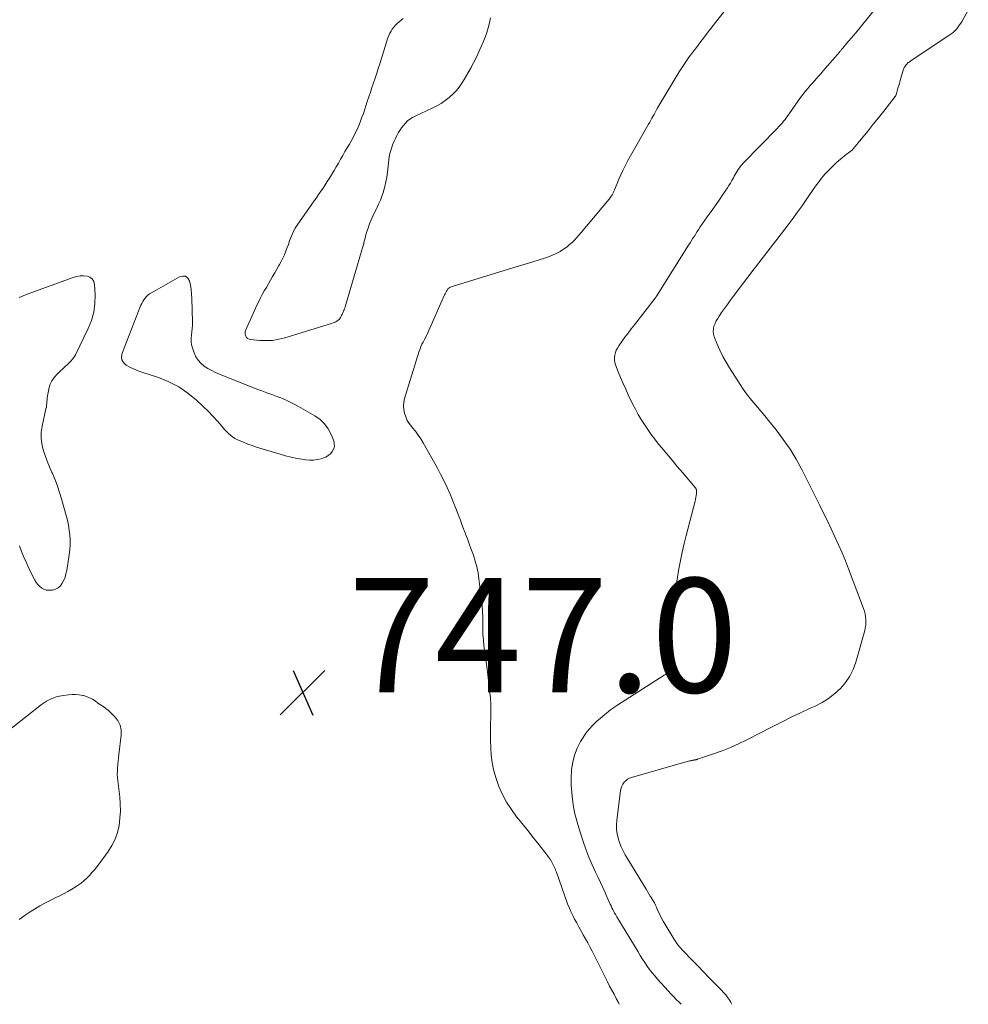
# Model space of a CAD drawing. Units: feet. Extents: x 1900344 to 1905000, y 535000 to 540001.
# Drawn here: x 1901899 to 1902065, y 535000 to 535172 of the extents above; entities that cross this region are included whole.
import ezdxf

# ---------------------------------------------------------------- set-up
doc = ezdxf.new("R2010")
doc.units = ezdxf.units.FT
doc.header["$LTSCALE"] = 100
doc.header["$MEASUREMENT"] = 0
doc.layers.add('CONTOUR INTERMEDIATE', color=40, linetype='Continuous', lineweight=15)
doc.layers.add('SPOT ELEVATION', color=7, linetype='Continuous', lineweight=15)
doc.styles.add('slant', font='romans.shx', dxfattribs={"oblique": 14.999978})

# ---------------------------------------------------------------- blocks, each defined once
blk = doc.blocks.new('SPOT')
at = {"layer": 'SPOT ELEVATION', "lineweight": 25}
for p, q in [((-3.95, -3.95), (3.86, 3.85)), ((-1.67, 3.81), (1.74, -3.97))]:
    blk.add_line(p, q, dxfattribs=at)

msp = doc.modelspace()

# ---------------------------------------------------------------- linework, layer by layer
at = {"layer": 'CONTOUR INTERMEDIATE', "flags": 128}
for points, elevation in [([(1902014.98, 535000), (1902014.61, 535000.38), (1902014.13, 535000.86), (1902013.66, 535001.35), (1902013.19, 535001.85), (1902012.73, 535002.34), (1902010.83, 535004.41), (1902010.35, 535004.96), (1902009.88, 535005.52), (1902009.44, 535006.11), (1902009.02, 535006.7), (1902008.62, 535007.31), (1902008.22, 535007.93), (1902007.83, 535008.55), (1902007.45, 535009.17), (1902003.88, 535015.02), (1902003.7, 535015.33), (1902003.52, 535015.64), (1902003.34, 535015.95), (1902003.17, 535016.26), (1902003.01, 535016.58), (1902002.85, 535016.9), (1902002.7, 535017.23), (1902002.55, 535017.55), (1902002.05, 535018.68), (1902001.66, 535019.57), (1902001.25, 535020.46), (1902000.84, 535021.35), (1902000.43, 535022.23), (1902000.01, 535023.11), (1901999.41, 535024.44), (1901998.84, 535025.78), (1901998.32, 535027.15), (1901997.84, 535028.53), (1901997.05, 535030.9), (1901996.69, 535032.12), (1901996.37, 535033.35), (1901996.13, 535034.6), (1901995.94, 535035.86), (1901995.82, 535037.12), (1901995.75, 535038.39), (1901995.75, 535039.66), (1901995.8, 535040.94), (1901995.81, 535041.09), (1901995.99, 535042.38), (1901996.29, 535043.64), (1901996.77, 535044.85), (1901997.37, 535046.01), (1901997.8, 535046.71), (1901998.31, 535047.47), (1901998.87, 535048.19), (1901999.49, 535048.87), (1902000.15, 535049.5), (1902000.86, 535050.12), (1902001.2, 535050.42), (1902001.55, 535050.71), (1902001.9, 535051), (1902002.26, 535051.28), (1902002.62, 535051.55), (1902002.98, 535051.82), (1902003.36, 535052.08), (1902003.73, 535052.33), (1902012.02, 535057.62), (1902012.22, 535057.77), (1902012.4, 535057.93), (1902012.56, 535058.11), (1902012.7, 535058.31), (1902012.81, 535058.53), (1902012.9, 535058.75), (1902012.96, 535058.99), (1902012.99, 535059.23), (1902013.29, 535064.1), (1902013.39, 535065.64), (1902013.5, 535067.17), (1902013.63, 535068.7), (1902013.77, 535070.23), (1902013.78, 535070.31), (1902013.94, 535071.8), (1902014.13, 535073.29), (1902014.34, 535074.77), (1902014.58, 535076.25), (1902014.85, 535077.73), (1902015.15, 535079.19), (1902015.49, 535080.66), (1902015.85, 535082.11), (1902017.44, 535088.11), (1902017.52, 535088.43), (1902017.58, 535088.76), (1902017.62, 535089.08), (1902017.64, 535089.41), (1902017.66, 535089.92), (1902017.66, 535090), (1902017.65, 535090.07), (1902017.64, 535090.14), (1902017.61, 535090.21), (1902017.58, 535090.28), (1902017.54, 535090.35), (1902017.5, 535090.41), (1902017.45, 535090.47), (1902015.25, 535093.05), (1902014.31, 535094.16), (1902013.38, 535095.26), (1902012.45, 535096.38), (1902011.53, 535097.49), (1902011.03, 535098.1), (1902010.38, 535098.93), (1902009.74, 535099.77), (1902009.13, 535100.63), (1902008.55, 535101.5), (1902007.99, 535102.39), (1902007.46, 535103.3), (1902006.96, 535104.23), (1902006.49, 535105.16), (1902005.73, 535106.74), (1902005.27, 535107.73), (1902004.82, 535108.73), (1902004.39, 535109.75), (1902003.98, 535110.76), (1902003.5, 535111.98), (1902003.38, 535112.4), (1902003.3, 535112.82), (1902003.3, 535113.25), (1902003.35, 535113.69), (1902003.47, 535114.11), (1902003.62, 535114.53), (1902003.82, 535114.92), (1902004.05, 535115.29), (1902004.6, 535116.05), (1902005.14, 535116.79), (1902005.68, 535117.53), (1902006.24, 535118.26), (1902006.8, 535118.99), (1902010.42, 535123.64), (1902010.47, 535123.7), (1902010.52, 535123.77), (1902010.57, 535123.84), (1902010.62, 535123.91), (1902010.67, 535123.98), (1902010.72, 535124.05), (1902010.77, 535124.13), (1902010.81, 535124.2), (1902016.29, 535132.92), (1902016.54, 535133.32), (1902016.79, 535133.73), (1902017.04, 535134.13), (1902017.29, 535134.53), (1902017.55, 535134.93), (1902017.81, 535135.33), (1902018.07, 535135.73), (1902018.34, 535136.12), (1902019.56, 535137.86), (1902020.25, 535138.84), (1902020.93, 535139.83), (1902021.61, 535140.82), (1902022.29, 535141.81), (1902023.07, 535142.95), (1902023.35, 535143.38), (1902023.62, 535143.81), (1902023.88, 535144.25), (1902024.12, 535144.7), (1902024.27, 535144.99), (1902024.44, 535145.29), (1902024.61, 535145.59), (1902024.8, 535145.89), (1902024.98, 535146.18), (1902025.18, 535146.47), (1902025.39, 535146.74), (1902025.62, 535147.01), (1902025.85, 535147.26), (1902031.8, 535153.38), (1902032.09, 535153.68), (1902032.37, 535153.99), (1902032.64, 535154.3), (1902032.91, 535154.62), (1902033.17, 535154.95), (1902033.43, 535155.28), (1902033.68, 535155.61), (1902033.92, 535155.95), (1902035.46, 535158.2), (1902035.74, 535158.6), (1902036.03, 535158.99), (1902036.33, 535159.37), (1902036.64, 535159.75), (1902036.79, 535159.94), (1902037.17, 535160.38), (1902037.54, 535160.82), (1902037.93, 535161.26), (1902038.32, 535161.69), (1902038.7, 535162.12), (1902039.09, 535162.56), (1902039.47, 535162.99), (1902039.85, 535163.43), (1902042.69, 535166.75), (1902042.76, 535166.83), (1902042.84, 535166.92), (1902042.91, 535167.01), (1902042.99, 535167.09), (1902043.06, 535167.18), (1902043.14, 535167.27), (1902043.21, 535167.35), (1902043.29, 535167.44), (1902043.96, 535168.21), (1902044.36, 535168.68), (1902044.77, 535169.16), (1902045.16, 535169.64), (1902045.56, 535170.12), (1902050.5, 535176.28)], 752), ([(1902004.12, 535000), (1902003.99, 535000.29), (1902003.63, 535001.02), (1902003.24, 535001.75), (1902002.85, 535002.47), (1902002.46, 535003.2), (1902002.08, 535003.93), (1902001.71, 535004.66), (1901999.38, 535009.32), (1901999.01, 535010.05), (1901998.64, 535010.76), (1901998.25, 535011.47), (1901997.85, 535012.18), (1901997.79, 535012.29), (1901997.42, 535012.94), (1901997.05, 535013.59), (1901996.69, 535014.25), (1901996.33, 535014.9), (1901995.99, 535015.57), (1901995.67, 535016.24), (1901995.38, 535016.93), (1901995.11, 535017.62), (1901993.14, 535023.16), (1901993.1, 535023.28), (1901993.05, 535023.39), (1901993.01, 535023.51), (1901992.97, 535023.63), (1901992.92, 535023.74), (1901992.87, 535023.86), (1901992.82, 535023.97), (1901992.76, 535024.08), (1901992.47, 535024.64), (1901992.26, 535025.03), (1901992.03, 535025.4), (1901991.78, 535025.77), (1901991.52, 535026.12), (1901990.05, 535027.99), (1901989.09, 535029.21), (1901988.12, 535030.43), (1901987.15, 535031.64), (1901986.17, 535032.85), (1901985.25, 535034.09), (1901984.41, 535035.38), (1901983.7, 535036.75), (1901983.06, 535038.16), (1901982.86, 535038.67), (1901982.45, 535039.87), (1901982.11, 535041.1), (1901981.88, 535042.35), (1901981.73, 535043.62), (1901981.65, 535044.91), (1901981.6, 535046.19), (1901981.59, 535047.47), (1901981.61, 535048.76), (1901981.66, 535050.5), (1901981.66, 535051.53), (1901981.65, 535052.56), (1901981.59, 535053.58), (1901981.5, 535054.61), (1901981.39, 535055.63), (1901981.27, 535056.65), (1901981.15, 535057.67), (1901981.01, 535058.69), (1901980.46, 535062.8), (1901980.35, 535063.79), (1901980.27, 535064.78), (1901980.24, 535065.77), (1901980.24, 535066.77), (1901980.24, 535067.76), (1901980.21, 535068.76), (1901980.14, 535069.75), (1901980.04, 535070.74), (1901979.58, 535074.49), (1901979.42, 535075.55), (1901979.21, 535076.59), (1901978.93, 535077.62), (1901978.6, 535078.64), (1901978.48, 535078.96), (1901978.18, 535079.81), (1901977.87, 535080.65), (1901977.55, 535081.49), (1901977.23, 535082.33), (1901977.16, 535082.53), (1901976.88, 535083.27), (1901976.6, 535084.01), (1901976.32, 535084.76), (1901976.04, 535085.5), (1901975.76, 535086.24), (1901975.48, 535086.98), (1901975.18, 535087.72), (1901974.88, 535088.45), (1901974.52, 535089.32), (1901974.01, 535090.47), (1901973.48, 535091.62), (1901972.91, 535092.74), (1901972.31, 535093.85), (1901969.81, 535098.32), (1901969.39, 535099.01), (1901968.95, 535099.68), (1901968.47, 535100.33), (1901967.96, 535100.95), (1901967.79, 535101.15), (1901967.38, 535101.68), (1901967.03, 535102.25), (1901966.76, 535102.85), (1901966.54, 535103.49), (1901966.42, 535104.14), (1901966.37, 535104.79), (1901966.43, 535105.44), (1901966.57, 535106.09), (1901969.12, 535114.39), (1901969.26, 535114.79), (1901969.41, 535115.18), (1901969.59, 535115.57), (1901969.79, 535115.94), (1901969.99, 535116.32), (1901970.19, 535116.7), (1901970.38, 535117.08), (1901970.56, 535117.47), (1901973.57, 535124.21), (1901973.68, 535124.43), (1901973.78, 535124.64), (1901973.89, 535124.86), (1901974.01, 535125.07), (1901974.14, 535125.26), (1901974.3, 535125.42), (1901974.49, 535125.54), (1901974.71, 535125.64), (1901985.52, 535128.96), (1901986.67, 535129.32), (1901987.83, 535129.67), (1901988.99, 535130.03), (1901990.15, 535130.38), (1901991.03, 535130.64), (1901991.74, 535130.89), (1901992.44, 535131.16), (1901993.11, 535131.48), (1901993.77, 535131.84), (1901994.06, 535132.01), (1901994.55, 535132.32), (1901995.02, 535132.65), (1901995.46, 535133.02), (1901995.89, 535133.41), (1901996.29, 535133.83), (1901996.69, 535134.25), (1901997.07, 535134.68), (1901997.45, 535135.12), (1902002.35, 535140.98), (1902002.5, 535141.17), (1902002.64, 535141.36), (1902002.77, 535141.56), (1902002.9, 535141.76), (1902003.01, 535141.97), (1902003.12, 535142.18), (1902003.22, 535142.4), (1902003.31, 535142.62), (1902003.75, 535143.71), (1902004.07, 535144.48), (1902004.4, 535145.24), (1902004.76, 535145.98), (1902005.13, 535146.72), (1902005.23, 535146.91), (1902005.66, 535147.74), (1902006.1, 535148.56), (1902006.56, 535149.38), (1902007.02, 535150.2), (1902009.29, 535154.12), (1902009.48, 535154.46), (1902009.67, 535154.8), (1902009.86, 535155.14), (1902010.04, 535155.48), (1902010.23, 535155.82), (1902010.42, 535156.16), (1902010.61, 535156.49), (1902010.81, 535156.83), (1902014.66, 535163.29), (1902015.21, 535164.17), (1902015.78, 535165.04), (1902016.38, 535165.89), (1902017.01, 535166.73), (1902017.65, 535167.55), (1902018.28, 535168.38), (1902018.92, 535169.2), (1902019.56, 535170.03), (1902023.32, 535174.92)], 748), ([(1902023.87, 535000), (1902023.66, 535000.36), (1902023.48, 535000.65), (1902023.15, 535001.15), (1902022.8, 535001.63), (1902022.41, 535002.08), (1902022.01, 535002.52), (1902020.88, 535003.66), (1902019.9, 535004.66), (1902018.92, 535005.66), (1902017.95, 535006.66), (1902016.98, 535007.67), (1902015.22, 535009.5), (1902014.8, 535009.96), (1902014.41, 535010.44), (1902014.06, 535010.94), (1902013.72, 535011.46), (1902011.85, 535014.56), (1902011.56, 535015.07), (1902011.28, 535015.59), (1902011.02, 535016.13), (1902010.78, 535016.67), (1902010.64, 535017), (1902010.47, 535017.38), (1902010.29, 535017.75), (1902010.09, 535018.11), (1902009.87, 535018.47), (1902009.82, 535018.56), (1902009.57, 535018.96), (1902009.32, 535019.35), (1902009.08, 535019.75), (1902008.83, 535020.15), (1902005.18, 535026.2), (1902004.8, 535026.89), (1902004.46, 535027.59), (1902004.18, 535028.33), (1902003.93, 535029.08), (1902003.77, 535029.84), (1902003.67, 535030.61), (1902003.66, 535031.39), (1902003.71, 535032.17), (1902004.39, 535037.43), (1902004.47, 535037.82), (1902004.6, 535038.19), (1902004.78, 535038.54), (1902005.01, 535038.87), (1902005.29, 535039.15), (1902005.59, 535039.4), (1902005.94, 535039.58), (1902006.31, 535039.73), (1902016.47, 535042.61), (1902016.61, 535042.65), (1902016.75, 535042.68), (1902016.89, 535042.71), (1902017.04, 535042.74), (1902017.15, 535042.76), (1902017.24, 535042.77), (1902017.32, 535042.79), (1902017.41, 535042.8), (1902017.5, 535042.82), (1902017.59, 535042.83), (1902017.67, 535042.85), (1902017.76, 535042.87), (1902017.84, 535042.9), (1902020.67, 535043.84), (1902022.15, 535044.38), (1902023.62, 535044.95), (1902025.05, 535045.6), (1902026.47, 535046.29), (1902030.91, 535048.59), (1902032.57, 535049.43), (1902034.23, 535050.25), (1902035.9, 535051.05), (1902037.58, 535051.83), (1902038.46, 535052.23), (1902039.67, 535052.86), (1902040.81, 535053.57), (1902041.87, 535054.41), (1902042.88, 535055.32), (1902043.75, 535056.36), (1902044.5, 535057.45), (1902045.08, 535058.65), (1902045.55, 535059.92), (1902047.12, 535065.43), (1902047.23, 535065.91), (1902047.31, 535066.4), (1902047.33, 535066.89), (1902047.33, 535067.38), (1902047.27, 535067.87), (1902047.19, 535068.36), (1902047.06, 535068.84), (1902046.91, 535069.3), (1902044.28, 535076.24), (1902043.73, 535077.66), (1902043.15, 535079.08), (1902042.54, 535080.48), (1902041.91, 535081.87), (1902041.25, 535083.25), (1902040.59, 535084.63), (1902039.92, 535086), (1902039.24, 535087.37), (1902036.1, 535093.62), (1902035.11, 535095.44), (1902034.05, 535097.22), (1902032.87, 535098.92), (1902031.62, 535100.57), (1902030.27, 535102.24), (1902029.63, 535103.02), (1902028.99, 535103.79), (1902028.34, 535104.56), (1902027.68, 535105.32), (1902027.04, 535106.08), (1902026.42, 535106.87), (1902025.84, 535107.69), (1902025.29, 535108.52), (1902023.45, 535111.42), (1902022.84, 535112.43), (1902022.27, 535113.46), (1902021.76, 535114.52), (1902021.28, 535115.6), (1902020.77, 535116.86), (1902020.63, 535117.33), (1902020.57, 535117.79), (1902020.62, 535118.27), (1902020.73, 535118.74), (1902020.92, 535119.2), (1902021.14, 535119.65), (1902021.39, 535120.09), (1902021.66, 535120.51), (1902022.07, 535121.11), (1902022.57, 535121.82), (1902023.07, 535122.53), (1902023.59, 535123.23), (1902024.11, 535123.92), (1902027.78, 535128.78), (1902027.83, 535128.85), (1902027.88, 535128.92), (1902027.93, 535128.99), (1902027.99, 535129.05), (1902028.04, 535129.12), (1902028.09, 535129.19), (1902028.14, 535129.25), (1902028.2, 535129.32), (1902033.53, 535136.25), (1902034.43, 535137.43), (1902035.3, 535138.62), (1902036.16, 535139.82), (1902037.01, 535141.03), (1902038.12, 535142.66), (1902038.4, 535143.06), (1902038.68, 535143.47), (1902038.97, 535143.87), (1902039.25, 535144.26), (1902039.55, 535144.65), (1902039.86, 535145.03), (1902040.19, 535145.4), (1902040.52, 535145.75), (1902041.56, 535146.78), (1902042.06, 535147.27), (1902042.58, 535147.74), (1902043.12, 535148.18), (1902043.67, 535148.62), (1902044.77, 535149.44), (1902044.88, 535149.53), (1902046.77, 535151.82), (1902047.7, 535152.96), (1902048.62, 535154.1), (1902049.54, 535155.25), (1902050.45, 535156.4), (1902052.44, 535158.94), (1902052.5, 535159.02), (1902052.54, 535159.1), (1902052.58, 535159.18), (1902052.61, 535159.27), (1902052.81, 535159.97), (1902052.94, 535160.42), (1902053.07, 535160.86), (1902053.19, 535161.3), (1902053.32, 535161.74), (1902053.85, 535163.58), (1902053.9, 535163.73), (1902053.96, 535163.87), (1902054.04, 535164.01), (1902054.12, 535164.14), (1902054.33, 535164.45), (1902054.43, 535164.58), (1902054.53, 535164.69), (1902054.64, 535164.8), (1902054.75, 535164.9), (1902054.88, 535164.99), (1902055, 535165.08), (1902055.13, 535165.17), (1902055.25, 535165.26), (1902062.02, 535169.75), (1902062.35, 535169.99), (1902062.66, 535170.25), (1902062.95, 535170.53), (1902063.23, 535170.83), (1902063.49, 535171.15), (1902063.73, 535171.48), (1902063.95, 535171.82), (1902064.17, 535172.17), (1902065.26, 535174.09)], 756), ([(1901966.28, 535172.62), (1901965.94, 535172.35), (1901965.6, 535172.06), (1901965.28, 535171.76), (1901964.97, 535171.45), (1901964.94, 535171.43), (1901964.66, 535171.11), (1901964.41, 535170.77), (1901964.19, 535170.41), (1901963.99, 535170.04), (1901963.82, 535169.65), (1901963.65, 535169.26), (1901963.51, 535168.86), (1901963.38, 535168.45), (1901962.21, 535164.68), (1901961.95, 535163.84), (1901961.68, 535163.02), (1901961.41, 535162.19), (1901961.13, 535161.36), (1901960.85, 535160.54), (1901960.57, 535159.71), (1901960.29, 535158.89), (1901960.02, 535158.06), (1901959.34, 535156.01), (1901959.1, 535155.32), (1901958.85, 535154.64), (1901958.58, 535153.97), (1901958.29, 535153.31), (1901957.98, 535152.65), (1901957.65, 535152), (1901957.31, 535151.36), (1901956.95, 535150.73), (1901956.89, 535150.62), (1901956.5, 535149.96), (1901956.12, 535149.3), (1901955.73, 535148.64), (1901955.35, 535147.98), (1901955.34, 535147.96), (1901954.96, 535147.31), (1901954.58, 535146.66), (1901954.2, 535146.01), (1901953.82, 535145.36), (1901953.74, 535145.23), (1901953.39, 535144.64), (1901953.03, 535144.06), (1901952.66, 535143.49), (1901952.28, 535142.93), (1901951.9, 535142.36), (1901951.51, 535141.8), (1901951.12, 535141.24), (1901950.73, 535140.68), (1901947.74, 535136.43), (1901947.41, 535135.91), (1901947.11, 535135.38), (1901946.85, 535134.82), (1901946.63, 535134.24), (1901946.43, 535133.66), (1901946.22, 535133.07), (1901946.01, 535132.49), (1901945.79, 535131.91), (1901945.77, 535131.85), (1901945.52, 535131.25), (1901945.26, 535130.66), (1901944.96, 535130.08), (1901944.65, 535129.52), (1901944.55, 535129.34), (1901944.18, 535128.71), (1901943.81, 535128.08), (1901943.44, 535127.45), (1901943.08, 535126.81), (1901942.71, 535126.18), (1901942.35, 535125.54), (1901941.99, 535124.91), (1901941.64, 535124.27), (1901941.29, 535123.61), (1901940.95, 535122.95), (1901940.64, 535122.29), (1901940.33, 535121.62), (1901938.76, 535118.1), (1901938.67, 535117.83), (1901938.64, 535117.55), (1901938.67, 535117.27), (1901938.75, 535117), (1901938.9, 535116.76), (1901939.08, 535116.58), (1901939.32, 535116.46), (1901939.58, 535116.39), (1901941.22, 535116.24), (1901942.33, 535116.21), (1901943.44, 535116.26), (1901944.53, 535116.44), (1901945.61, 535116.71), (1901953.78, 535119.21), (1901954.03, 535119.3), (1901954.27, 535119.4), (1901954.51, 535119.53), (1901954.73, 535119.66), (1901954.92, 535119.79), (1901955.04, 535119.88), (1901955.15, 535119.99), (1901955.24, 535120.11), (1901955.32, 535120.24), (1901955.39, 535120.37), (1901955.46, 535120.51), (1901955.53, 535120.65), (1901955.6, 535120.79), (1901955.68, 535120.94), (1901955.75, 535121.08), (1901955.81, 535121.23), (1901955.87, 535121.37), (1901955.89, 535121.41), (1901955.96, 535121.58), (1901956.02, 535121.75), (1901956.08, 535121.92), (1901956.13, 535122.1), (1901959.03, 535131.86), (1901959.19, 535132.44), (1901959.35, 535133.01), (1901959.5, 535133.6), (1901959.65, 535134.18), (1901959.8, 535134.76), (1901959.97, 535135.34), (1901960.16, 535135.91), (1901960.36, 535136.47), (1901960.44, 535136.69), (1901960.71, 535137.35), (1901960.99, 535138.01), (1901961.3, 535138.65), (1901961.62, 535139.29), (1901961.67, 535139.4), (1901962.01, 535140.09), (1901962.33, 535140.8), (1901962.6, 535141.52), (1901962.84, 535142.26), (1901962.88, 535142.39), (1901963.1, 535143.2), (1901963.29, 535144.02), (1901963.43, 535144.85), (1901963.55, 535145.69), (1901963.8, 535147.86), (1901963.88, 535148.42), (1901963.99, 535148.97), (1901964.13, 535149.52), (1901964.3, 535150.06), (1901964.5, 535150.6), (1901964.71, 535151.12), (1901964.96, 535151.63), (1901965.21, 535152.14), (1901965.45, 535152.57), (1901965.73, 535153.03), (1901966.02, 535153.48), (1901966.35, 535153.9), (1901966.7, 535154.3), (1901967.09, 535154.67), (1901967.5, 535155), (1901967.94, 535155.29), (1901968.41, 535155.54), (1901971.39, 535156.91), (1901972.18, 535157.31), (1901972.94, 535157.75), (1901973.66, 535158.25), (1901974.35, 535158.78), (1901974.48, 535158.88), (1901975.07, 535159.42), (1901975.62, 535159.99), (1901976.11, 535160.61), (1901976.57, 535161.27), (1901976.99, 535161.95), (1901977.41, 535162.64), (1901977.81, 535163.34), (1901978.2, 535164.04), (1901978.24, 535164.12), (1901978.64, 535164.88), (1901979.02, 535165.64), (1901979.39, 535166.4), (1901979.74, 535167.18), (1901980.32, 535168.49), (1901980.65, 535169.32), (1901980.95, 535170.16), (1901981.2, 535171.01), (1901981.41, 535171.87), (1901981.58, 535172.75)], 744), ([(1901899.07, 535123.78), (1901900.45, 535124.34), (1901908.53, 535127.27), (1901909.12, 535127.44), (1901909.73, 535127.54), (1901910.34, 535127.56), (1901910.96, 535127.51), (1901911.47, 535127.3), (1901911.88, 535127.01), (1901912.13, 535126.57), (1901912.28, 535126.05), (1901912.37, 535124.21), (1901912.34, 535122.69), (1901912.15, 535121.2), (1901911.74, 535119.75), (1901911.17, 535118.34), (1901908.91, 535113.74), (1901908.75, 535113.46), (1901908.58, 535113.19), (1901908.38, 535112.93), (1901908.17, 535112.68), (1901907.95, 535112.45), (1901907.72, 535112.22), (1901907.49, 535111.99), (1901907.25, 535111.77), (1901905.71, 535110.34), (1901905.2, 535109.77), (1901904.77, 535109.15), (1901904.47, 535108.46), (1901904.25, 535107.72), (1901904.08, 535106.81), (1901904.03, 535106.49), (1901903.98, 535106.17), (1901903.95, 535105.85), (1901903.94, 535105.53), (1901903.91, 535105.21), (1901903.88, 535104.89), (1901903.83, 535104.57), (1901903.77, 535104.25), (1901903.1, 535101.23), (1901902.95, 535100.19), (1901902.91, 535099.15), (1901903.04, 535098.12), (1901903.27, 535097.1), (1901903.61, 535096.09), (1901903.98, 535095.08), (1901904.38, 535094.09), (1901904.8, 535093.12), (1901904.89, 535092.92), (1901905.36, 535091.84), (1901905.78, 535090.75), (1901906.16, 535089.64), (1901906.5, 535088.52), (1901907.3, 535085.6), (1901907.51, 535084.75), (1901907.69, 535083.91), (1901907.83, 535083.05), (1901907.93, 535082.19), (1901907.98, 535081.32), (1901907.98, 535080.46), (1901907.92, 535079.59), (1901907.82, 535078.73), (1901907.39, 535075.96), (1901907.27, 535075.38), (1901907.11, 535074.82), (1901906.89, 535074.28), (1901906.63, 535073.75), (1901906.3, 535073.3), (1901905.91, 535072.94), (1901905.43, 535072.7), (1901904.9, 535072.54), (1901904.6, 535072.5), (1901904.19, 535072.49), (1901903.79, 535072.54), (1901903.41, 535072.68), (1901903.05, 535072.89), (1901902.65, 535073.19), (1901902.51, 535073.31), (1901902.38, 535073.44), (1901902.26, 535073.57), (1901902.15, 535073.72), (1901902.05, 535073.87), (1901901.95, 535074.03), (1901901.86, 535074.19), (1901901.78, 535074.35), (1901900.79, 535076.36), (1901900.33, 535077.32), (1901899.9, 535078.29), (1901899.49, 535079.27), (1901899.11, 535080.26)], 748), ([(1901899.05, 535014.86), (1901900.11, 535015.61), (1901901.2, 535016.32), (1901901.77, 535016.66), (1901902.71, 535017.22), (1901903.67, 535017.76), (1901904.64, 535018.26), (1901905.63, 535018.74), (1901906.05, 535018.94), (1901906.82, 535019.32), (1901907.58, 535019.73), (1901908.32, 535020.17), (1901909.05, 535020.63), (1901909.38, 535020.85), (1901909.92, 535021.24), (1901910.43, 535021.65), (1901910.92, 535022.1), (1901911.38, 535022.57), (1901911.82, 535023.06), (1901912.25, 535023.57), (1901912.66, 535024.09), (1901913.06, 535024.61), (1901914.65, 535026.77), (1901915.31, 535027.83), (1901915.87, 535028.93), (1901916.27, 535030.11), (1901916.56, 535031.32), (1901916.72, 535032.58), (1901916.8, 535033.83), (1901916.77, 535035.09), (1901916.67, 535036.35), (1901916.33, 535039.13), (1901916.28, 535039.7), (1901916.26, 535040.28), (1901916.27, 535040.85), (1901916.3, 535041.43), (1901916.36, 535042), (1901916.41, 535042.58), (1901916.48, 535043.15), (1901916.54, 535043.73), (1901916.93, 535047.15), (1901916.91, 535048.05), (1901916.73, 535048.9), (1901916.33, 535049.67), (1901915.78, 535050.39), (1901914.88, 535051.26), (1901914.64, 535051.48), (1901914.39, 535051.69), (1901914.13, 535051.89), (1901913.85, 535052.07), (1901913.58, 535052.24), (1901913.31, 535052.43), (1901913.04, 535052.61), (1901912.77, 535052.81), (1901912.37, 535053.11), (1901911.89, 535053.42), (1901911.39, 535053.69), (1901910.86, 535053.9), (1901910.31, 535054.07), (1901910.2, 535054.09), (1901909.58, 535054.2), (1901908.96, 535054.27), (1901908.33, 535054.26), (1901907.7, 535054.21), (1901906.81, 535054.09), (1901905.77, 535053.87), (1901904.78, 535053.54), (1901903.84, 535053.06), (1901902.96, 535052.47), (1901895.38, 535046.57)], 744)]:
    msp.add_lwpolyline(points, dxfattribs=dict(at, elevation=elevation))
at = {"layer": 'CONTOUR INTERMEDIATE', "elevation": 748, "flags": 128}
msp.add_lwpolyline([(1901928.21, 535127.47), (1901928.58, 535127.15), (1901928.88, 535126.67), (1901929.05, 535125.91), (1901929.17, 535125.14), (1901929.25, 535124.37), (1901929.3, 535123.59), (1901929.42, 535119.53), (1901929.42, 535118.94), (1901929.39, 535118.36), (1901929.33, 535117.78), (1901929.24, 535117.2), (1901929.19, 535116.62), (1901929.19, 535116.05), (1901929.27, 535115.49), (1901929.42, 535114.93), (1901929.72, 535114.07), (1901930.03, 535113.4), (1901930.42, 535112.77), (1901930.91, 535112.24), (1901931.48, 535111.75), (1901932.12, 535111.34), (1901932.78, 535110.96), (1901933.46, 535110.62), (1901934.16, 535110.32), (1901940.7, 535107.74), (1901941.57, 535107.4), (1901942.44, 535107.07), (1901943.32, 535106.75), (1901944.2, 535106.44), (1901945.07, 535106.11), (1901945.93, 535105.75), (1901946.77, 535105.34), (1901947.59, 535104.91), (1901950.86, 535103.06), (1901951.77, 535102.42), (1901952.56, 535101.67), (1901953.19, 535100.78), (1901953.7, 535099.79), (1901954.14, 535098.64), (1901954.25, 535098.15), (1901954.26, 535097.68), (1901954.13, 535097.23), (1901953.9, 535096.79), (1901953.56, 535096.41), (1901953.17, 535096.08), (1901952.74, 535095.83), (1901952.26, 535095.64), (1901951.95, 535095.54), (1901951.28, 535095.39), (1901950.61, 535095.29), (1901949.93, 535095.29), (1901949.25, 535095.34), (1901948.65, 535095.43), (1901947.67, 535095.6), (1901946.69, 535095.79), (1901945.73, 535096.03), (1901944.77, 535096.31), (1901940.64, 535097.58), (1901939.86, 535097.84), (1901939.09, 535098.11), (1901938.33, 535098.41), (1901937.57, 535098.72), (1901936.85, 535099.1), (1901936.18, 535099.53), (1901935.58, 535100.06), (1901935.03, 535100.64), (1901934.55, 535101.22), (1901933.78, 535102.12), (1901932.99, 535103.01), (1901932.16, 535103.86), (1901931.3, 535104.69), (1901930.14, 535105.78), (1901928.62, 535107.03), (1901927.01, 535108.13), (1901925.27, 535109.01), (1901923.45, 535109.75), (1901920.4, 535110.76), (1901919.73, 535111), (1901919.07, 535111.28), (1901918.43, 535111.59), (1901917.8, 535111.94), (1901917.36, 535112.36), (1901917.07, 535112.84), (1901917.01, 535113.39), (1901917.09, 535114), (1901920.39, 535122.41), (1901920.54, 535122.74), (1901920.71, 535123.06), (1901920.9, 535123.36), (1901921.12, 535123.65), (1901921.37, 535123.92), (1901921.63, 535124.17), (1901921.91, 535124.39), (1901922.22, 535124.58), (1901927.16, 535127.41), (1901927.72, 535127.52)], close=True, dxfattribs=at)

# ---------------------------------------------------------------- block references
at = {"layer": 'SPOT ELEVATION'}
msp.add_blockref('SPOT', (1901948.73, 535054.62, 747.03), dxfattribs=at)

# ---------------------------------------------------------------- texts
at = {"layer": 'SPOT ELEVATION', "style": 'slant', "oblique": 15}
msp.add_text('747.0', height=20, dxfattribs=at).set_placement((1901956.73, 535054.62, 747.03))

doc.saveas('drawing.dxf')
